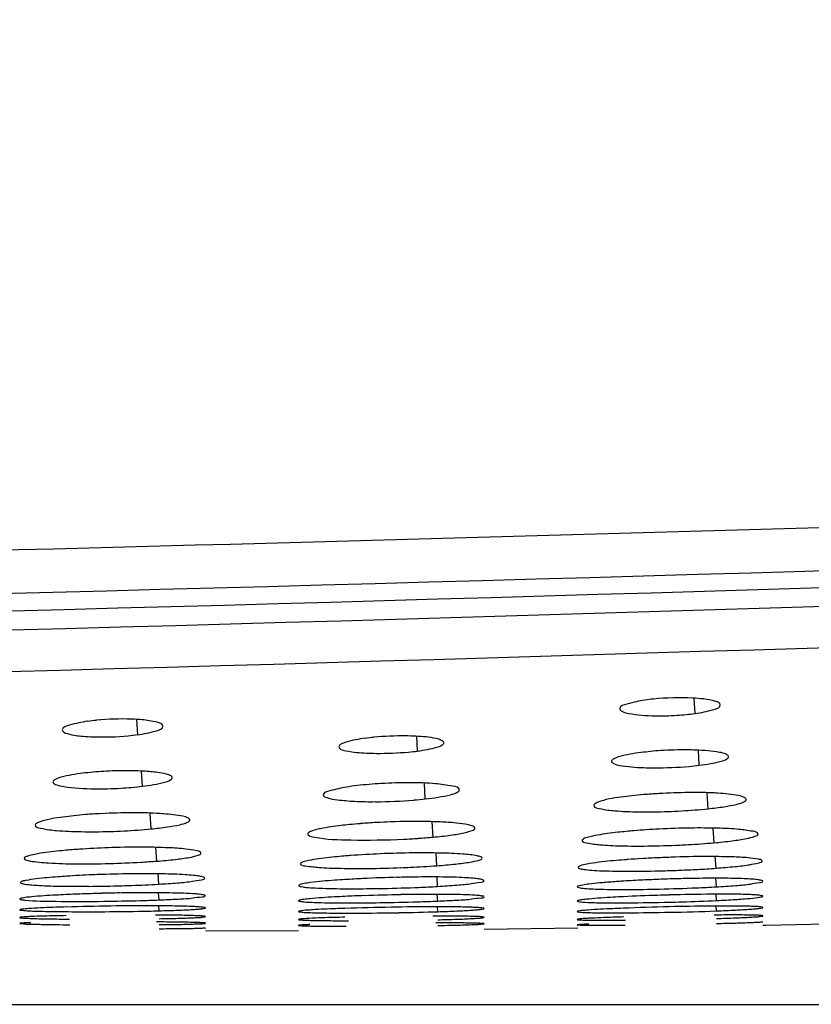
# Model space of a CAD drawing. Units: millimetres. Extents: x 32 to 1270, y -562 to 110.
# Drawn here: x 542 to 550, y -367 to -356 of the extents above; entities that cross this region are included whole.
import ezdxf

# ---------------------------------------------------------------- set-up
doc = ezdxf.new("R2010")
doc.units = ezdxf.units.MM
doc.header["$LTSCALE"] = 46.255
doc.header["$PDMODE"] = 3
doc.header["$PDSIZE"] = 8
doc.layers.get('0').update_dxf_attribs({"linetype": 'CONTINUOUS'})
doc.layers.get('Defpoints').update_dxf_attribs({"linetype": 'CONTINUOUS'})
doc.styles.get("Standard").update_dxf_attribs({"font": 'txt', "width": 0.8})
doc.dimstyles.get("Standard").update_dxf_attribs({"dimtxt": 3, "dimasz": 3, "dimexe": 2.5, "dimexo": 0, "dimtad": 1, "dimdsep": 46, "dimtxsty": 'STANDARD', "dimcen": 0.09, "dimadec": 0, "dimazin": 0, "dimtp": 0.01, "dimtm": 0.01, "dimtfac": 1, "dimtofl": 0, "dimtmove": 0, "dimatfit": 3, "dimfxl": 1, "dimtolj": 1, "dimarcsym": 0})

# ---------------------------------------------------------------- blocks, each defined once
blk = doc.blocks.new('*D22')
at = {"color": 0, "lineweight": -2}
for p, q in [((410.546, -94.397), (623.978, -94.397)), ((621.478, -97.397), (621.478, -224.999)), ((621.478, -363.852), (621.478, -236.249)), ((411.334, -366.852), (623.978, -366.852))]:
    blk.add_line(p, q, dxfattribs=at)
at = {"color": 0}
for points in [[(620.978, -97.397), (621.978, -97.397), (621.478, -94.397)], [(620.978, -363.852), (621.978, -363.852), (621.478, -366.852)]]:
    blk.add_solid(points, dxfattribs=at)
at = {"layer": 'Defpoints', "color": 0}
for p in [(410.546, -94.397), (411.334, -366.852), (621.478, -366.852)]:
    blk.add_point(p, dxfattribs=at)
at = {"color": 0, "insert": (621.478, -230.624), "char_height": 10, "attachment_point": 5}
blk.add_mtext('\\A1;272.5', dxfattribs=at)

msp = doc.modelspace()

# ---------------------------------------------------------------- linework, layer by layer
for p, q in [((548.817, -363.721), (548.807, -363.556)), ((542.816, -363.949), (542.807, -363.786)), ((545.829, -364.125), (545.819, -363.966)), ((548.861, -364.278), (548.851, -364.117)), ((542.868, -364.505), (542.858, -364.341)), ((545.912, -364.641), (545.902, -364.473)), ((548.956, -364.747), (548.946, -364.576)), ((542.962, -364.964), (542.952, -364.796)), ((545.996, -365.052), (545.986, -364.886)), ((549.02, -365.113), (549.01, -364.957)), ((543.022, -365.311), (543.013, -365.163)), ((546.035, -365.36), (546.027, -365.224)), ((549.041, -365.386), (549.033, -365.262)), ((543.042, -365.558), (543.035, -365.448)), ((546.044, -365.582), (546.038, -365.481)), ((549.046, -365.587), (549.04, -365.495)), ((543.046, -365.728), (543.041, -365.652)), ((546.046, -365.74), (546.041, -365.668)), ((549.046, -365.735), (549.042, -365.667)), ((543.046, -365.845), (543.043, -365.793)), ((546.046, -365.855), (546.043, -365.802)), ((549.046, -365.846), (549.043, -365.795)), ((547.558, -365.935), (547.55, -365.936)), ((543.545, -366.061), (544.548, -366.058)), ((544.555, -366), (544.55, -366.001)), ((546.545, -366.043), (547.555, -366.029))]:
    msp.add_line(p, q)
msp.add_lwpolyline([(549.545, -366), (549.578, -366), (550.553, -365.979)])
for centre, radius, start, end in [((467.487, 2285.565), 2649.867, 271.176606, 271.97104), ((548.593, -365.829), 2.274, 95.6886, 98.036), ((548.425, -360.69), 3.057, 269.1572, 273.6355), ((542.585, -366.041), 2.256, 95.3762, 97.8931), ((542.497, -361.582), 2.388, 275.2349, 277.6796), ((545.592, -366.47), 2.503, 95.3518, 97.5357), ((545.491, -361.488), 2.659, 275.1735, 277.2962), ((548.61, -367.147), 3.029, 95.18, 97.1907), ((548.693, -368.031), 3.918, 93.6143, 95.2177), ((548.467, -361.056), 3.247, 275.0057, 276.9666), ((542.612, -367.525), 3.184, 94.9918, 96.9899), ((542.685, -368.328), 3.991, 93.371, 95.0253), ((542.699, -368.489), 4.152, 89.9382, 93.4333), ((542.388, -360.148), 4.384, 269.5028, 273.2104), ((545.501, -367.26), 2.781, 96.6294, 99.0161), ((548.654, -369.258), 4.68, 94.7939, 96.3578), ((548.78, -370.737), 6.164, 93.2818, 94.8121), ((548.802, -370.982), 6.41, 90.5217, 93.3507), ((545.345, -359.174), 5.497, 270.3347, 274.6099), ((545.455, -360.508), 4.157, 274.5777, 276.3103), ((542.634, -369.639), 4.844, 94.5063, 95.9735), ((542.754, -371.135), 6.345, 92.988, 94.5193), ((542.776, -371.397), 6.607, 90.1309, 93.0616), ((548.28, -357.903), 6.877, 272.0219, 274.4424), ((548.412, -359.594), 5.181, 274.4371, 276.0307), ((545.674, -370.749), 5.86, 94.5007, 95.665), ((545.789, -372.205), 7.321, 93.1381, 94.5005), ((545.839, -373.057), 8.174, 92.1197, 93.1603), ((542.31, -357.764), 7.23, 271.6632, 274.0344), ((542.439, -359.587), 5.402, 274.0327, 275.5597), ((548.695, -371.515), 6.554, 94.7063, 95.4479), ((548.855, -373.517), 8.562, 92.8554, 94.6772), ((548.894, -374.082), 9.129, 90.7808, 92.9242), ((545.274, -356.751), 8.333, 272.7817, 273.8675), ((545.399, -358.563), 6.516, 273.843, 275.2572), ((542.667, -372.198), 7.032, 94.1731, 94.874), ((542.75, -373.321), 8.158, 93.6853, 94.1799), ((542.845, -374.843), 9.683, 91.8084, 93.6643), ((542.836, -374.196), 9.036, 89.593, 91.8847), ((545.856, -375.43), 10.207, 92.4079, 94.1841), ((545.907, -376.29), 11.069, 90.6391, 92.4824), ((548.172, -354.974), 10.174, 270.7337, 272.6812), ((542.232, -354.249), 11.09, 271.4473, 273.2029), ((542.394, -357.124), 8.21, 273.1954, 274.3901), ((545.681, -372.956), 7.727, 94.2293, 94.6318), ((548.732, -373.966), 8.696, 94.2244, 94.493), ((548.853, -375.631), 10.366, 93.3864, 94.2106), ((548.978, -377.722), 12.46, 92.5514, 93.3926), ((549.013, -378.464), 13.203, 91.7809, 92.5626), ((548.955, -376.126), 10.865, 89.8266, 91.8571), ((542.909, -379.344), 13.898, 90.502, 91.9854), ((545.163, -352.726), 12.664, 270.5946, 272.2012), ((548.051, -350.606), 14.814, 271.6241, 272.3352), ((548.095, -351.625), 13.794, 272.3243, 273.1124), ((548.268, -354.728), 10.687, 273.0896, 274.1474), ((545.827, -378.027), 12.542, 92.6783, 93.564), ((545.993, -381.501), 16.021, 91.3682, 92.6917), ((545.974, -380.447), 14.966, 90.6667, 91.389), ((548.923, -379.558), 14.06, 92.7334, 93.5737), ((549.098, -383.108), 17.614, 92.1115, 92.7524), ((549.124, -383.744), 18.251, 91.5257, 92.1198), ((549.078, -381.917), 16.423, 90.8765, 91.533), ((542.955, -386.818), 21.167, 91.4087, 91.9244), ((542.176, -349.17), 16.412, 270.3993, 271.654), ((542.975, -387.526), 21.876, 90.9286, 91.4153), ((542.941, -385.281), 19.63, 90.3819, 90.9349), ((545.099, -347.735), 17.873, 271.1654, 272.3856), ((545.293, -352.329), 13.275, 272.373, 273.2447), ((547.979, -346.224), 19.392, 271.3411, 272.5139), ((548.195, -351.045), 14.567, 272.4964, 273.3459), ((542.816, -382.789), 17.136, 91.9109, 92.5731), ((542.177, -342.056), 23.688, 270.6669, 271.6018), ((542.357, -348.364), 17.378, 271.5921, 272.2723), ((545.903, -384.216), 18.546, 91.9987, 92.6475), ((546.076, -388.992), 23.324, 91.0523, 92.0146), ((545.064, -341.168), 24.592, 270.8461, 271.7793), ((546.036, -386.602), 20.935, 90.5468, 91.0637), ((545.262, -347.406), 18.351, 271.7653, 272.4489), ((547.952, -342.552), 23.207, 270.327, 271.4507), ((549.157, -387.443), 21.777, 90.429, 91.6244), ((542.939, -397.318), 31.526, 90.7486, 91.6237), ((542.254, -333.212), 32.643, 270.278, 270.995), ((542.916, -393.904), 28.113, 89.857, 90.7915), ((542.405, -341.617), 24.237, 270.984, 271.5166), ((546.093, -397.57), 31.768, 90.9902, 91.888), ((545.077, -333.92), 31.95, 270.3003, 270.989), ((546.053, -393.994), 28.192, 90.0925, 91.0356), ((545.141, -337.084), 28.785, 270.9695, 271.8011), ((549.297, -398.245), 32.452, 91.3491, 92.2096), ((547.896, -335.864), 30.003, 270.3681, 271.2337), ((549.253, -395.554), 29.761, 90.5243, 91.3857), ((547.905, -335.456), 30.412, 271.1998, 272.1482)]:
    msp.add_arc(centre, radius, start, end)
for points, knots in [([(410.546, -363.352), (443.682, -363.352), (493.058, -363.065), (542.423, -361.993), (558.653, -361.451)], [0, 0, 0, 0, 0.671113, 1, 1, 1, 1]), ([(410.546, -363.829), (435.242, -363.829), (472.284, -363.659), (521.659, -362.935), (546.336, -362.331), (558.668, -361.914)], [0, 0, 0, 0, 0.500128, 0.750113, 1, 1, 1, 1]), ([(411.605, -364.079), (436.126, -364.076), (472.904, -363.892), (521.928, -363.138), (546.43, -362.513), (558.674, -362.087)], [0, 0, 0, 0, 0.500128, 0.750112, 1, 1, 1, 1]), ([(508.057, -363.563), (512.273, -363.489), (529.132, -363.162), (545.991, -362.732), (558.629, -362.286)], [0, 0, 0, 0, 0.250054, 1, 1, 1, 1]), ([(548.275, -363.577), (548.21, -363.587), (548.131, -363.606), (548.009, -363.639), (548.005, -363.669)], [0, 0, 0, 0, 0.687293, 1, 1, 1, 1]), ([(548.908, -363.565), (548.869, -363.56), (548.689, -363.546), (548.508, -363.552), (548.368, -363.566)], [0, 0, 0, 0, 0.220525, 1, 1, 1, 1]), ([(548.817, -363.721), (548.885, -363.711), (548.958, -363.697), (549.091, -363.656), (549.087, -363.627)], [0, 0, 0, 0, 0.703977, 1, 1, 1, 1]), ([(549.087, -363.627), (549.085, -363.607), (549.008, -363.578), (548.952, -363.57), (548.908, -363.565)], [0, 0, 0, 0, 0.310674, 1, 1, 1, 1]), ([(548.005, -363.669), (548.003, -363.681), (548.043, -363.711), (548.164, -363.733), (548.288, -363.744), (548.38, -363.746)], [0, 0, 0, 0, 0.094127, 0.295991, 1, 1, 1, 1]), ([(542.276, -363.805), (542.21, -363.815), (542.131, -363.834), (542.009, -363.866), (542.005, -363.896)], [0, 0, 0, 0, 0.686789, 1, 1, 1, 1]), ([(542.863, -363.789), (542.825, -363.786), (542.663, -363.776), (542.499, -363.782), (542.374, -363.794)], [0, 0, 0, 0, 0.229141, 1, 1, 1, 1]), ([(542.816, -363.949), (542.884, -363.94), (542.958, -363.926), (543.09, -363.885), (543.086, -363.856)], [0, 0, 0, 0, 0.704448, 1, 1, 1, 1]), ([(543.086, -363.856), (543.083, -363.832), (542.984, -363.803), (542.917, -363.794), (542.863, -363.789)], [0, 0, 0, 0, 0.305719, 1, 1, 1, 1]), ([(542.005, -363.896), (542.002, -363.919), (542.11, -363.956), (542.172, -363.961), (542.228, -363.966)], [0, 0, 0, 0, 0.290165, 1, 1, 1, 1]), ([(542.228, -363.966), (542.265, -363.969), (542.427, -363.978), (542.59, -363.972), (542.715, -363.961)], [0, 0, 0, 0, 0.228775, 1, 1, 1, 1]), ([(545.809, -363.966), (545.773, -363.964), (545.623, -363.96), (545.472, -363.966), (545.358, -363.977)], [0, 0, 0, 0, 0.238976, 1, 1, 1, 1]), ([(545.264, -363.988), (545.195, -363.997), (545.104, -364.013), (545.013, -364.045), (544.983, -364.066), (544.981, -364.077)], [0, 0, 0, 0, 0.686168, 0.892875, 1, 1, 1, 1]), ([(546.11, -364.035), (546.109, -364.024), (546.077, -364.003), (545.98, -363.978), (545.882, -363.969), (545.809, -363.966)], [0, 0, 0, 0, 0.102191, 0.303525, 1, 1, 1, 1]), ([(545.829, -364.125), (545.899, -364.116), (545.992, -364.098), (546.084, -364.07), (546.112, -364.045), (546.11, -364.035)], [0, 0, 0, 0, 0.700754, 0.901669, 1, 1, 1, 1]), ([(544.981, -364.077), (544.978, -364.106), (545.128, -364.137), (545.203, -364.143), (545.277, -364.147)], [0, 0, 0, 0, 0.283545, 1, 1, 1, 1]), ([(545.277, -364.147), (545.313, -364.149), (545.464, -364.153), (545.616, -364.146), (545.731, -364.136)], [0, 0, 0, 0, 0.238006, 1, 1, 1, 1]), ([(548.231, -364.141), (548.155, -364.151), (548.053, -364.168), (547.952, -364.2), (547.918, -364.222), (547.916, -364.234)], [0, 0, 0, 0, 0.690033, 0.896585, 1, 1, 1, 1]), ([(548.822, -364.115), (548.792, -364.114), (548.667, -364.111), (548.541, -364.115), (548.446, -364.121)], [0, 0, 0, 0, 0.23858, 1, 1, 1, 1]), ([(549.176, -364.185), (549.174, -364.173), (549.135, -364.151), (549.023, -364.126), (548.908, -364.118), (548.822, -364.115)], [0, 0, 0, 0, 0.097379, 0.299069, 1, 1, 1, 1]), ([(547.916, -364.234), (547.915, -364.244), (547.951, -364.27), (548.061, -364.291), (548.175, -364.301), (548.26, -364.304)], [0, 0, 0, 0, 0.09015, 0.287479, 1, 1, 1, 1]), ([(548.861, -364.278), (548.94, -364.269), (549.044, -364.25), (549.145, -364.221), (549.177, -364.195), (549.176, -364.185)], [0, 0, 0, 0, 0.70518, 0.905949, 1, 1, 1, 1]), ([(542.225, -364.364), (542.147, -364.374), (542.043, -364.391), (541.94, -364.423), (541.905, -364.445), (541.904, -364.457)], [0, 0, 0, 0, 0.692261, 0.897764, 1, 1, 1, 1]), ([(543.188, -364.411), (543.186, -364.396), (543.128, -364.371), (543.037, -364.355), (542.882, -364.34), (542.767, -364.337), (542.703, -364.337)], [0, 0, 0, 0, 0.093678, 0.301149, 0.614135, 1, 1, 1, 1]), ([(548.26, -364.304), (548.3, -364.306), (548.463, -364.308), (548.627, -364.301), (548.751, -364.29)], [0, 0, 0, 0, 0.239413, 1, 1, 1, 1]), ([(541.904, -364.457), (541.902, -364.47), (541.954, -364.498), (542.091, -364.519), (542.241, -364.53), (542.35, -364.531)], [0, 0, 0, 0, 0.087039, 0.289428, 1, 1, 1, 1]), ([(542.868, -364.505), (542.947, -364.495), (543.053, -364.477), (543.156, -364.448), (543.189, -364.422), (543.188, -364.411)], [0, 0, 0, 0, 0.704968, 0.90587, 1, 1, 1, 1]), ([(546.278, -364.542), (546.275, -364.516), (546.156, -364.494), (546.001, -364.471), (545.731, -364.464), (545.54, -364.47), (545.437, -364.476)], [0, 0, 0, 0, 0.093132, 0.315763, 0.637016, 1, 1, 1, 1]), ([(544.814, -364.595), (544.812, -364.611), (544.883, -364.641), (544.982, -364.653), (545.167, -364.67), (545.301, -364.671), (545.377, -364.67)], [0, 0, 0, 0, 0.083179, 0.288256, 0.605835, 1, 1, 1, 1]), ([(545.065, -364.513), (545.004, -364.523), (544.932, -364.542), (544.818, -364.569), (544.814, -364.595)], [0, 0, 0, 0, 0.696595, 1, 1, 1, 1]), ([(545.912, -364.641), (546.003, -364.631), (546.125, -364.611), (546.239, -364.581), (546.279, -364.554), (546.278, -364.542)], [0, 0, 0, 0, 0.708583, 0.909414, 1, 1, 1, 1]), ([(549.06, -364.579), (549.036, -364.577), (548.93, -364.572), (548.825, -364.571), (548.744, -364.571)], [0, 0, 0, 0, 0.228631, 1, 1, 1, 1]), ([(549.366, -364.645), (549.364, -364.635), (549.332, -364.616), (549.234, -364.593), (549.135, -364.584), (549.06, -364.579)], [0, 0, 0, 0, 0.095384, 0.29352, 1, 1, 1, 1]), ([(547.77, -364.676), (547.764, -364.679), (547.748, -364.686), (547.728, -364.697), (547.726, -364.708)], [0, 0, 0, 0, 0.364866, 1, 1, 1, 1]), ([(548.136, -364.606), (548.096, -364.611), (547.973, -364.627), (547.848, -364.645), (547.77, -364.676)], [0, 0, 0, 0, 0.324142, 1, 1, 1, 1]), ([(548.956, -364.747), (549.013, -364.74), (549.113, -364.729), (549.246, -364.703), (549.32, -364.684), (549.367, -364.657), (549.366, -364.645)], [0, 0, 0, 0, 0.401009, 0.711899, 0.912419, 1, 1, 1, 1]), ([(543.095, -364.801), (543.07, -364.799), (542.959, -364.792), (542.847, -364.79), (542.761, -364.79)], [0, 0, 0, 0, 0.225511, 1, 1, 1, 1]), ([(543.378, -364.865), (543.377, -364.856), (543.347, -364.838), (543.256, -364.816), (543.164, -364.806), (543.095, -364.801)], [0, 0, 0, 0, 0.096238, 0.294306, 1, 1, 1, 1]), ([(547.726, -364.708), (547.723, -364.73), (547.836, -364.757), (547.971, -364.772), (548.234, -364.783), (548.419, -364.78), (548.523, -364.776)], [0, 0, 0, 0, 0.081588, 0.295096, 0.616708, 1, 1, 1, 1]), ([(541.766, -364.887), (541.758, -364.889), (541.74, -364.897), (541.716, -364.908), (541.714, -364.921)], [0, 0, 0, 0, 0.372271, 1, 1, 1, 1]), ([(542.13, -364.822), (542.091, -364.826), (541.969, -364.841), (541.845, -364.859), (541.766, -364.887)], [0, 0, 0, 0, 0.320206, 1, 1, 1, 1]), ([(542.962, -364.964), (543.02, -364.958), (543.121, -364.947), (543.256, -364.922), (543.331, -364.904), (543.379, -364.878), (543.378, -364.865)], [0, 0, 0, 0, 0.401807, 0.713088, 0.913788, 1, 1, 1, 1]), ([(545.096, -364.917), (545.065, -364.92), (544.961, -364.932), (544.857, -364.946), (544.785, -364.961)], [0, 0, 0, 0, 0.290909, 1, 1, 1, 1]), ([(546.056, -364.888), (546.017, -364.886), (545.843, -364.881), (545.67, -364.883), (545.536, -364.888)], [0, 0, 0, 0, 0.229186, 1, 1, 1, 1]), ([(546.445, -364.954), (546.444, -364.942), (546.4, -364.924), (546.329, -364.909), (546.204, -364.895), (546.11, -364.89), (546.056, -364.888)], [0, 0, 0, 0, 0.088284, 0.28552, 0.595607, 1, 1, 1, 1]), ([(541.714, -364.921), (541.711, -364.943), (541.826, -364.968), (541.961, -364.985), (542.228, -364.996), (542.415, -364.994), (542.52, -364.991)], [0, 0, 0, 0, 0.081166, 0.2947, 0.616366, 1, 1, 1, 1]), ([(544.681, -364.99), (544.676, -364.992), (544.664, -364.997), (544.648, -365.007), (544.646, -365.016)], [0, 0, 0, 0, 0.364767, 1, 1, 1, 1]), ([(544.646, -365.016), (544.646, -365.019), (544.662, -365.047), (544.696, -365.047), (544.72, -365.052)], [0, 0, 0, 0, 0.123949, 1, 1, 1, 1]), ([(544.785, -364.961), (544.774, -364.963), (544.739, -364.971), (544.705, -364.98), (544.681, -364.99)], [0, 0, 0, 0, 0.30314, 1, 1, 1, 1]), ([(545.996, -365.052), (546.059, -365.046), (546.168, -365.035), (546.315, -365.01), (546.393, -364.992), (546.447, -364.967), (546.445, -364.954)], [0, 0, 0, 0, 0.404744, 0.71713, 0.917691, 1, 1, 1, 1]), ([(548.073, -364.991), (548.043, -364.994), (547.94, -365.004), (547.838, -365.018), (547.765, -365.031)], [0, 0, 0, 0, 0.285374, 1, 1, 1, 1]), ([(549.493, -365.017), (549.491, -364.997), (549.394, -364.983), (549.27, -364.963), (549.035, -364.954), (548.865, -364.953), (548.77, -364.954)], [0, 0, 0, 0, 0.082705, 0.291519, 0.608746, 1, 1, 1, 1]), ([(549.02, -365.113), (549.085, -365.107), (549.199, -365.095), (549.354, -365.072), (549.435, -365.052), (549.494, -365.031), (549.493, -365.017)], [0, 0, 0, 0, 0.404872, 0.718344, 0.918405, 1, 1, 1, 1]), ([(544.72, -365.052), (544.848, -365.078), (545.17, -365.086), (545.489, -365.083), (545.678, -365.074)], [0, 0, 0, 0, 0.406557, 1, 1, 1, 1]), ([(547.6, -365.087), (547.597, -365.105), (547.695, -365.124), (547.807, -365.138), (548.042, -365.148), (548.208, -365.149), (548.302, -365.147)], [0, 0, 0, 0, 0.07589, 0.281761, 0.601371, 1, 1, 1, 1]), ([(547.603, -365.081), (547.602, -365.082), (547.601, -365.084), (547.6, -365.086), (547.6, -365.087)], [0, 0, 0, 0, 0.539025, 1, 1, 1, 1]), ([(547.765, -365.031), (547.728, -365.037), (547.675, -365.051), (547.616, -365.066), (547.603, -365.081)], [0, 0, 0, 0, 0.662526, 1, 1, 1, 1]), ([(548.648, -365.137), (548.68, -365.136), (548.804, -365.129), (548.928, -365.121), (549.02, -365.113)], [0, 0, 0, 0, 0.261778, 1, 1, 1, 1]), ([(541.741, -365.231), (541.73, -365.233), (541.694, -365.24), (541.657, -365.248), (541.632, -365.256)], [0, 0, 0, 0, 0.303772, 1, 1, 1, 1]), ([(542.07, -365.192), (542.038, -365.194), (541.928, -365.205), (541.818, -365.218), (541.741, -365.231)], [0, 0, 0, 0, 0.291089, 1, 1, 1, 1]), ([(543.497, -365.224), (543.495, -365.208), (543.42, -365.193), (543.317, -365.175), (543.123, -365.165), (542.981, -365.161), (542.901, -365.16)], [0, 0, 0, 0, 0.081423, 0.284719, 0.600689, 1, 1, 1, 1]), ([(543.022, -365.311), (543.088, -365.306), (543.203, -365.295), (543.36, -365.274), (543.439, -365.257), (543.499, -365.236), (543.497, -365.224)], [0, 0, 0, 0, 0.407326, 0.721313, 0.921889, 1, 1, 1, 1]), ([(546.523, -365.278), (546.523, -365.271), (546.5, -365.26), (546.435, -365.245), (546.285, -365.23), (546.059, -365.222), (545.881, -365.221), (545.783, -365.222)], [0, 0, 0, 0, 0.025539, 0.081578, 0.289908, 0.607611, 1, 1, 1, 1]), ([(541.595, -365.28), (541.594, -365.287), (541.622, -365.303), (541.702, -365.317), (541.893, -365.335), (542.173, -365.341), (542.393, -365.339), (542.512, -365.336)], [0, 0, 0, 0, 0.023496, 0.07896, 0.292292, 0.615064, 1, 1, 1, 1]), ([(541.632, -365.256), (541.627, -365.258), (541.614, -365.263), (541.596, -365.271), (541.595, -365.28)], [0, 0, 0, 0, 0.379116, 1, 1, 1, 1]), ([(544.569, -365.338), (544.566, -365.356), (544.671, -365.367), (544.783, -365.383), (545.027, -365.389), (545.197, -365.39), (545.295, -365.389)], [0, 0, 0, 0, 0.073705, 0.280077, 0.600635, 1, 1, 1, 1]), ([(544.572, -365.333), (544.571, -365.334), (544.57, -365.335), (544.569, -365.337), (544.569, -365.338)], [0, 0, 0, 0, 0.545771, 1, 1, 1, 1]), ([(544.738, -365.289), (544.7, -365.295), (544.646, -365.307), (544.585, -365.319), (544.572, -365.333)], [0, 0, 0, 0, 0.670476, 1, 1, 1, 1]), ([(545.057, -365.254), (545.027, -365.257), (544.92, -365.266), (544.814, -365.278), (544.738, -365.289)], [0, 0, 0, 0, 0.285936, 1, 1, 1, 1]), ([(546.035, -365.36), (546.102, -365.355), (546.219, -365.344), (546.381, -365.325), (546.461, -365.307), (546.524, -365.291), (546.523, -365.278)], [0, 0, 0, 0, 0.406984, 0.721905, 0.921866, 1, 1, 1, 1]), ([(547.683, -365.337), (547.672, -365.339), (547.637, -365.345), (547.603, -365.352), (547.58, -365.36)], [0, 0, 0, 0, 0.316486, 1, 1, 1, 1]), ([(548.051, -365.296), (548.014, -365.299), (547.891, -365.31), (547.768, -365.323), (547.683, -365.337)], [0, 0, 0, 0, 0.297802, 1, 1, 1, 1]), ([(549.536, -365.308), (549.534, -365.294), (549.464, -365.286), (549.372, -365.27), (549.193, -365.264), (549.063, -365.262), (548.988, -365.261)], [0, 0, 0, 0, 0.07768, 0.278168, 0.594547, 1, 1, 1, 1]), ([(549.041, -365.386), (549.11, -365.381), (549.228, -365.371), (549.393, -365.353), (549.471, -365.335), (549.537, -365.321), (549.536, -365.308)], [0, 0, 0, 0, 0.40909, 0.724352, 0.925663, 1, 1, 1, 1]), ([(543.537, -365.492), (543.537, -365.487), (543.513, -365.478), (543.476, -365.471), (543.408, -365.463), (543.277, -365.453), (543.066, -365.446), (542.887, -365.446), (542.788, -365.447)], [0, 0, 0, 0, 0.023287, 0.078542, 0.166984, 0.286969, 0.605837, 1, 1, 1, 1]), ([(545.65, -365.381), (545.683, -365.379), (545.812, -365.374), (545.94, -365.367), (546.035, -365.36)], [0, 0, 0, 0, 0.261793, 1, 1, 1, 1]), ([(547.58, -365.36), (547.574, -365.362), (547.565, -365.365), (547.557, -365.372), (547.556, -365.375)], [0, 0, 0, 0, 0.658465, 1, 1, 1, 1]), ([(547.556, -365.375), (547.556, -365.382), (547.586, -365.394), (547.629, -365.4), (547.714, -365.41), (547.876, -365.417), (548.134, -365.421), (548.352, -365.417), (548.471, -365.414)], [0, 0, 0, 0, 0.021593, 0.076212, 0.165878, 0.288451, 0.611409, 1, 1, 1, 1]), ([(541.555, -365.54), (541.554, -365.545), (541.578, -365.554), (541.636, -365.563), (541.789, -365.576), (542.012, -365.581), (542.192, -365.582), (542.29, -365.581)], [0, 0, 0, 0, 0.020515, 0.073455, 0.279922, 0.600598, 1, 1, 1, 1]), ([(541.558, -365.536), (541.557, -365.536), (541.556, -365.538), (541.555, -365.539), (541.555, -365.54)], [0, 0, 0, 0, 0.5607, 1, 1, 1, 1]), ([(541.725, -365.501), (541.686, -365.506), (541.632, -365.516), (541.572, -365.524), (541.558, -365.536)], [0, 0, 0, 0, 0.676912, 1, 1, 1, 1]), ([(542.05, -365.473), (542.019, -365.475), (541.91, -365.482), (541.802, -365.492), (541.725, -365.501)], [0, 0, 0, 0, 0.286497, 1, 1, 1, 1]), ([(542.428, -365.454), (542.395, -365.455), (542.269, -365.46), (542.143, -365.467), (542.05, -365.473)], [0, 0, 0, 0, 0.261756, 1, 1, 1, 1]), ([(543.042, -365.558), (543.11, -365.554), (543.228, -365.546), (543.393, -365.532), (543.471, -365.514), (543.538, -365.505), (543.537, -365.492)], [0, 0, 0, 0, 0.408945, 0.725151, 0.925066, 1, 1, 1, 1]), ([(544.676, -365.541), (544.665, -365.543), (544.631, -365.548), (544.597, -365.553), (544.574, -365.559)], [0, 0, 0, 0, 0.31736, 1, 1, 1, 1]), ([(545.047, -365.509), (545.01, -365.511), (544.887, -365.519), (544.763, -365.53), (544.676, -365.541)], [0, 0, 0, 0, 0.298354, 1, 1, 1, 1]), ([(546.542, -365.52), (546.541, -365.514), (546.517, -365.507), (546.482, -365.5), (546.415, -365.493), (546.285, -365.485), (546.076, -365.48), (545.898, -365.48), (545.8, -365.482)], [0, 0, 0, 0, 0.022606, 0.077015, 0.164616, 0.284019, 0.603713, 1, 1, 1, 1]), ([(546.044, -365.582), (546.113, -365.578), (546.231, -365.569), (546.399, -365.557), (546.475, -365.539), (546.544, -365.532), (546.542, -365.52)], [0, 0, 0, 0, 0.410506, 0.726854, 0.928295, 1, 1, 1, 1]), ([(547.836, -365.541), (547.82, -365.543), (547.765, -365.547), (547.711, -365.553), (547.672, -365.558)], [0, 0, 0, 0, 0.28315, 1, 1, 1, 1]), ([(548.046, -365.526), (548.028, -365.527), (547.957, -365.532), (547.887, -365.537), (547.836, -365.541)], [0, 0, 0, 0, 0.268709, 1, 1, 1, 1]), ([(549.544, -365.526), (549.543, -365.521), (549.52, -365.515), (549.487, -365.509), (549.422, -365.504), (549.297, -365.497), (549.094, -365.494), (548.922, -365.495), (548.826, -365.496)], [0, 0, 0, 0, 0.021883, 0.075726, 0.16277, 0.281738, 0.601593, 1, 1, 1, 1]), ([(549.046, -365.587), (549.114, -365.583), (549.233, -365.574), (549.401, -365.562), (549.476, -365.543), (549.546, -365.538), (549.544, -365.526)], [0, 0, 0, 0, 0.410976, 0.727556, 0.928947, 1, 1, 1, 1]), ([(542.65, -365.575), (542.684, -365.574), (542.815, -365.57), (542.945, -365.564), (543.042, -365.558)], [0, 0, 0, 0, 0.261807, 1, 1, 1, 1]), ([(543.544, -365.682), (543.544, -365.677), (543.519, -365.674), (543.486, -365.667), (543.419, -365.662), (543.291, -365.655), (543.084, -365.651), (542.908, -365.651), (542.81, -365.652)], [0, 0, 0, 0, 0.020919, 0.074674, 0.161974, 0.281359, 0.601845, 1, 1, 1, 1]), ([(544.55, -365.572), (544.549, -365.578), (544.581, -365.586), (544.622, -365.592), (544.708, -365.599), (544.869, -365.606), (545.126, -365.609), (545.343, -365.606), (545.462, -365.604)], [0, 0, 0, 0, 0.020235, 0.074665, 0.164355, 0.287041, 0.610408, 1, 1, 1, 1]), ([(544.574, -365.559), (544.568, -365.561), (544.56, -365.563), (544.55, -365.569), (544.55, -365.572)], [0, 0, 0, 0, 0.680646, 1, 1, 1, 1]), ([(547.548, -365.586), (547.547, -365.592), (547.579, -365.598), (547.617, -365.605), (547.701, -365.61), (547.856, -365.615), (548.106, -365.617), (548.317, -365.614), (548.433, -365.611)], [0, 0, 0, 0, 0.019746, 0.073741, 0.162848, 0.285066, 0.608307, 1, 1, 1, 1]), ([(547.572, -365.575), (547.566, -365.576), (547.558, -365.579), (547.548, -365.584), (547.548, -365.586)], [0, 0, 0, 0, 0.688078, 1, 1, 1, 1]), ([(547.672, -365.558), (547.661, -365.559), (547.628, -365.564), (547.594, -365.569), (547.572, -365.575)], [0, 0, 0, 0, 0.316748, 1, 1, 1, 1]), ([(541.548, -365.717), (541.547, -365.722), (541.576, -365.725), (541.589, -365.728), (541.603, -365.73)], [0, 0, 0, 0, 0.263018, 1, 1, 1, 1]), ([(541.572, -365.708), (541.566, -365.709), (541.559, -365.711), (541.548, -365.714), (541.548, -365.717)], [0, 0, 0, 0, 0.70522, 1, 1, 1, 1]), ([(541.674, -365.695), (541.663, -365.696), (541.629, -365.699), (541.595, -365.703), (541.572, -365.708)], [0, 0, 0, 0, 0.31778, 1, 1, 1, 1]), ([(541.603, -365.73), (541.711, -365.741), (541.995, -365.744), (542.279, -365.745), (542.453, -365.743)], [0, 0, 0, 0, 0.385434, 1, 1, 1, 1]), ([(542.046, -365.671), (542.009, -365.673), (541.885, -365.679), (541.761, -365.686), (541.674, -365.695)], [0, 0, 0, 0, 0.298787, 1, 1, 1, 1]), ([(543.046, -365.728), (543.114, -365.726), (543.232, -365.719), (543.401, -365.712), (543.474, -365.694), (543.546, -365.694), (543.544, -365.682)], [0, 0, 0, 0, 0.411741, 0.728842, 0.930348, 1, 1, 1, 1]), ([(544.571, -365.727), (544.565, -365.728), (544.558, -365.73), (544.548, -365.733), (544.547, -365.736)], [0, 0, 0, 0, 0.707407, 1, 1, 1, 1]), ([(544.547, -365.736), (544.547, -365.741), (544.579, -365.744), (544.616, -365.751), (544.7, -365.754), (544.853, -365.759), (545.102, -365.761), (545.311, -365.759), (545.427, -365.757)], [0, 0, 0, 0, 0.018945, 0.072885, 0.162012, 0.284295, 0.607717, 1, 1, 1, 1]), ([(544.669, -365.715), (544.658, -365.716), (544.626, -365.719), (544.593, -365.723), (544.571, -365.727)], [0, 0, 0, 0, 0.317437, 1, 1, 1, 1]), ([(545.046, -365.69), (545.008, -365.692), (544.882, -365.698), (544.757, -365.706), (544.669, -365.715)], [0, 0, 0, 0, 0.300025, 1, 1, 1, 1]), ([(546.545, -365.694), (546.544, -365.689), (546.52, -365.686), (546.489, -365.68), (546.424, -365.676), (546.302, -365.67), (546.101, -365.667), (545.931, -365.668), (545.836, -365.669)], [0, 0, 0, 0, 0.020562, 0.073952, 0.160735, 0.279649, 0.600075, 1, 1, 1, 1]), ([(546.046, -365.74), (546.115, -365.737), (546.233, -365.73), (546.402, -365.724), (546.475, -365.704), (546.546, -365.706), (546.545, -365.694)], [0, 0, 0, 0, 0.411897, 0.729139, 0.930466, 1, 1, 1, 1]), ([(547.554, -365.735), (547.552, -365.736), (547.55, -365.737), (547.548, -365.739), (547.547, -365.739)], [0, 0, 0, 0, 0.647104, 1, 1, 1, 1]), ([(547.547, -365.739), (547.547, -365.743), (547.565, -365.746), (547.603, -365.752), (547.715, -365.757), (547.877, -365.76), (548.01, -365.76), (548.085, -365.759)], [0, 0, 0, 0, 0.018025, 0.068867, 0.267976, 0.586716, 1, 1, 1, 1]), ([(547.588, -365.728), (547.581, -365.729), (547.57, -365.731), (547.558, -365.734), (547.554, -365.735)], [0, 0, 0, 0, 0.603713, 1, 1, 1, 1]), ([(547.671, -365.718), (547.663, -365.719), (547.635, -365.722), (547.608, -365.725), (547.588, -365.728)], [0, 0, 0, 0, 0.298395, 1, 1, 1, 1]), ([(548.046, -365.693), (548.009, -365.695), (547.884, -365.702), (547.759, -365.71), (547.671, -365.718)], [0, 0, 0, 0, 0.297456, 1, 1, 1, 1]), ([(548.54, -365.675), (548.497, -365.676), (548.332, -365.681), (548.168, -365.687), (548.046, -365.693)], [0, 0, 0, 0, 0.261645, 1, 1, 1, 1]), ([(548.54, -365.752), (548.584, -365.751), (548.753, -365.747), (548.921, -365.74), (549.046, -365.735)], [0, 0, 0, 0, 0.261537, 1, 1, 1, 1]), ([(549.545, -365.687), (549.545, -365.684), (549.526, -365.681), (549.502, -365.676), (549.453, -365.673), (549.36, -365.668), (549.203, -365.666), (549.07, -365.666), (548.994, -365.666)], [0, 0, 0, 0, 0.02019, 0.072689, 0.157425, 0.273212, 0.590787, 1, 1, 1, 1]), ([(549.046, -365.735), (549.115, -365.731), (549.238, -365.725), (549.389, -365.713), (549.491, -365.704), (549.529, -365.695), (549.545, -365.691), (549.545, -365.687)], [0, 0, 0, 0, 0.410389, 0.728921, 0.928591, 0.980161, 1, 1, 1, 1]), ([(541.573, -365.828), (541.567, -365.829), (541.56, -365.831), (541.548, -365.832), (541.547, -365.834)], [0, 0, 0, 0, 0.72748, 1, 1, 1, 1]), ([(541.547, -365.834), (541.547, -365.84), (541.58, -365.838), (541.615, -365.846), (541.698, -365.847), (541.799, -365.851), (541.929, -365.853), (542.135, -365.855), (542.299, -365.855), (542.412, -365.855)], [0, 0, 0, 0, 0.018565, 0.072533, 0.161379, 0.283517, 0.433878, 0.606836, 1, 1, 1, 1]), ([(541.672, -365.82), (541.662, -365.82), (541.629, -365.823), (541.596, -365.825), (541.573, -365.828)], [0, 0, 0, 0, 0.315086, 1, 1, 1, 1]), ([(542.046, -365.804), (542.009, -365.805), (541.884, -365.809), (541.759, -365.814), (541.672, -365.82)], [0, 0, 0, 0, 0.299146, 1, 1, 1, 1]), ([(543.545, -365.813), (543.545, -365.81), (543.525, -365.809), (543.502, -365.804), (543.452, -365.801), (543.357, -365.796), (543.198, -365.793), (543.063, -365.792), (542.986, -365.792)], [0, 0, 0, 0, 0.019121, 0.071299, 0.156006, 0.271975, 0.590267, 1, 1, 1, 1]), ([(543.046, -365.845), (543.115, -365.843), (543.236, -365.839), (543.378, -365.833), (543.463, -365.827), (543.508, -365.823), (543.528, -365.818), (543.545, -365.816), (543.545, -365.813)], [0, 0, 0, 0, 0.411024, 0.72991, 0.845708, 0.929642, 0.981029, 1, 1, 1, 1]), ([(544.547, -365.852), (544.546, -365.856), (544.572, -365.856), (544.599, -365.862), (544.664, -365.864), (544.784, -365.868), (544.983, -365.87), (545.151, -365.87), (545.244, -365.869)], [0, 0, 0, 0, 0.017607, 0.069867, 0.15663, 0.275899, 0.596965, 1, 1, 1, 1]), ([(544.55, -365.85), (544.549, -365.85), (544.548, -365.851), (544.547, -365.852), (544.547, -365.852)], [0, 0, 0, 0, 0.641802, 1, 1, 1, 1]), ([(544.701, -365.834), (544.682, -365.836), (544.631, -365.84), (544.579, -365.839), (544.55, -365.85)], [0, 0, 0, 0, 0.382719, 1, 1, 1, 1]), ([(545.046, -365.819), (545.013, -365.82), (544.898, -365.824), (544.782, -365.829), (544.701, -365.834)], [0, 0, 0, 0, 0.29038, 1, 1, 1, 1]), ([(546.545, -365.82), (546.545, -365.817), (546.527, -365.816), (546.504, -365.811), (546.456, -365.809), (546.365, -365.805), (546.212, -365.802), (546.082, -365.802), (546.008, -365.802)], [0, 0, 0, 0, 0.019074, 0.070984, 0.155339, 0.271003, 0.589105, 1, 1, 1, 1]), ([(546.046, -365.855), (546.115, -365.853), (546.236, -365.848), (546.378, -365.841), (546.463, -365.834), (546.508, -365.83), (546.528, -365.825), (546.545, -365.824), (546.545, -365.82)], [0, 0, 0, 0, 0.411027, 0.72981, 0.845572, 0.92956, 0.981021, 1, 1, 1, 1]), ([(547.549, -365.851), (547.549, -365.851), (547.548, -365.852), (547.547, -365.853), (547.547, -365.853)], [0, 0, 0, 0, 0.622745, 1, 1, 1, 1]), ([(547.547, -365.853), (547.547, -365.856), (547.566, -365.857), (547.587, -365.861), (547.636, -365.863), (547.727, -365.866), (547.882, -365.868), (548.014, -365.867), (548.088, -365.867)], [0, 0, 0, 0, 0.017422, 0.068408, 0.152378, 0.267985, 0.586913, 1, 1, 1, 1]), ([(547.559, -365.849), (547.557, -365.849), (547.554, -365.85), (547.551, -365.851), (547.549, -365.851)], [0, 0, 0, 0, 0.591694, 1, 1, 1, 1]), ([(547.664, -365.837), (547.652, -365.838), (547.617, -365.841), (547.582, -365.844), (547.559, -365.849)], [0, 0, 0, 0, 0.344026, 1, 1, 1, 1]), ([(548.046, -365.817), (548.008, -365.819), (547.88, -365.824), (547.753, -365.83), (547.664, -365.837)], [0, 0, 0, 0, 0.2995, 1, 1, 1, 1]), ([(549.545, -365.809), (549.545, -365.805), (549.525, -365.805), (549.502, -365.8), (549.451, -365.798), (549.354, -365.795), (549.194, -365.794), (549.057, -365.794), (548.98, -365.795)], [0, 0, 0, 0, 0.019278, 0.071997, 0.157317, 0.273674, 0.591549, 1, 1, 1, 1]), ([(549.045, -365.846), (549.114, -365.843), (549.236, -365.838), (549.378, -365.83), (549.463, -365.823), (549.508, -365.819), (549.528, -365.814), (549.546, -365.812), (549.545, -365.809)], [0, 0, 0, 0, 0.410785, 0.730231, 0.846321, 0.930241, 0.9814, 1, 1, 1, 1]), ([(541.547, -365.917), (541.546, -365.92), (541.567, -365.92), (541.586, -365.924), (541.635, -365.925), (541.725, -365.93), (541.878, -365.932), (542.008, -365.934), (542.082, -365.934)], [0, 0, 0, 0, 0.016861, 0.067681, 0.151553, 0.267145, 0.586285, 1, 1, 1, 1]), ([(541.55, -365.916), (541.55, -365.916), (541.549, -365.916), (541.547, -365.917), (541.547, -365.917)], [0, 0, 0, 0, 0.663856, 1, 1, 1, 1]), ([(541.561, -365.914), (541.559, -365.914), (541.555, -365.915), (541.552, -365.916), (541.55, -365.916)], [0, 0, 0, 0, 0.59082, 1, 1, 1, 1]), ([(541.666, -365.973), (541.654, -365.974), (541.618, -365.975), (541.582, -365.976), (541.559, -365.978)], [0, 0, 0, 0, 0.346555, 1, 1, 1, 1]), ([(541.668, -365.907), (541.656, -365.908), (541.62, -365.909), (541.585, -365.911), (541.561, -365.914)], [0, 0, 0, 0, 0.339113, 1, 1, 1, 1]), ([(542.046, -365.897), (542.009, -365.898), (541.882, -365.9), (541.756, -365.903), (541.668, -365.907)], [0, 0, 0, 0, 0.298521, 1, 1, 1, 1]), ([(543.545, -365.908), (543.545, -365.904), (543.526, -365.905), (543.505, -365.9), (543.456, -365.899), (543.365, -365.895), (543.211, -365.892), (543.08, -365.891), (543.006, -365.891)], [0, 0, 0, 0, 0.018161, 0.069805, 0.154118, 0.269828, 0.588292, 1, 1, 1, 1]), ([(543.545, -365.979), (543.545, -365.975), (543.526, -365.978), (543.506, -365.972), (543.458, -365.972), (543.37, -365.968), (543.22, -365.967), (543.092, -365.965), (543.02, -365.965)], [0, 0, 0, 0, 0.017847, 0.069241, 0.153278, 0.268795, 0.587307, 1, 1, 1, 1]), ([(543.046, -365.93), (543.114, -365.929), (543.236, -365.926), (543.378, -365.922), (543.463, -365.917), (543.507, -365.915), (543.528, -365.91), (543.545, -365.911), (543.545, -365.908)], [0, 0, 0, 0, 0.411298, 0.730479, 0.846376, 0.930327, 0.981618, 1, 1, 1, 1]), ([(544.547, -365.938), (544.546, -365.941), (544.566, -365.941), (544.587, -365.945), (544.636, -365.946), (544.727, -365.95), (544.881, -365.951), (545.012, -365.952), (545.086, -365.952)], [0, 0, 0, 0, 0.01758, 0.0692, 0.153768, 0.269729, 0.588159, 1, 1, 1, 1]), ([(544.55, -365.937), (544.549, -365.937), (544.548, -365.937), (544.547, -365.938), (544.547, -365.938)], [0, 0, 0, 0, 0.677435, 1, 1, 1, 1]), ([(544.56, -365.935), (544.558, -365.935), (544.555, -365.936), (544.552, -365.936), (544.55, -365.937)], [0, 0, 0, 0, 0.577379, 1, 1, 1, 1]), ([(544.662, -365.927), (544.651, -365.928), (544.617, -365.93), (544.582, -365.932), (544.56, -365.935)], [0, 0, 0, 0, 0.340235, 1, 1, 1, 1]), ([(545.047, -365.914), (545.009, -365.915), (544.88, -365.918), (544.752, -365.922), (544.662, -365.927)], [0, 0, 0, 0, 0.299648, 1, 1, 1, 1]), ([(546.546, -365.915), (546.545, -365.912), (546.526, -365.913), (546.503, -365.907), (546.453, -365.907), (546.358, -365.903), (546.201, -365.902), (546.066, -365.901), (545.991, -365.901)], [0, 0, 0, 0, 0.018672, 0.071092, 0.156186, 0.272419, 0.590489, 1, 1, 1, 1]), ([(546.545, -365.984), (546.545, -365.981), (546.527, -365.984), (546.506, -365.978), (546.459, -365.979), (546.37, -365.976), (546.222, -365.976), (546.096, -365.975), (546.025, -365.975)], [0, 0, 0, 0, 0.018365, 0.070358, 0.154882, 0.270624, 0.58847, 1, 1, 1, 1]), ([(546.045, -365.941), (546.114, -365.94), (546.236, -365.936), (546.379, -365.931), (546.463, -365.925), (546.509, -365.923), (546.528, -365.918), (546.546, -365.918), (546.546, -365.915)], [0, 0, 0, 0, 0.411331, 0.731019, 0.847113, 0.931001, 0.98202, 1, 1, 1, 1]), ([(547.55, -365.936), (547.549, -365.937), (547.548, -365.937), (547.547, -365.938), (547.547, -365.938)], [0, 0, 0, 0, 0.680814, 1, 1, 1, 1]), ([(547.547, -365.938), (547.547, -365.941), (547.566, -365.94), (547.585, -365.944), (547.633, -365.945), (547.72, -365.947), (547.869, -365.948), (547.995, -365.947), (548.067, -365.947)], [0, 0, 0, 0, 0.017551, 0.068928, 0.153135, 0.268772, 0.587019, 1, 1, 1, 1]), ([(547.667, -365.926), (547.654, -365.927), (547.618, -365.929), (547.581, -365.931), (547.558, -365.935)], [0, 0, 0, 0, 0.347135, 1, 1, 1, 1]), ([(548.047, -365.911), (548.009, -365.912), (547.882, -365.916), (547.756, -365.921), (547.667, -365.926)], [0, 0, 0, 0, 0.298404, 1, 1, 1, 1]), ([(549.545, -365.9), (549.545, -365.896), (549.527, -365.898), (549.505, -365.893), (549.458, -365.893), (549.368, -365.89), (549.219, -365.89), (549.091, -365.89), (549.019, -365.891)], [0, 0, 0, 0, 0.018828, 0.071043, 0.155711, 0.271516, 0.589201, 1, 1, 1, 1]), ([(549.046, -365.929), (549.114, -365.926), (549.236, -365.922), (549.379, -365.916), (549.464, -365.91), (549.509, -365.908), (549.528, -365.903), (549.546, -365.903), (549.545, -365.9)], [0, 0, 0, 0, 0.412081, 0.731912, 0.847846, 0.9316, 0.982421, 1, 1, 1, 1]), ([(549.046, -365.982), (549.114, -365.98), (549.236, -365.977), (549.379, -365.973), (549.463, -365.968), (549.508, -365.968), (549.527, -365.962), (549.545, -365.965), (549.545, -365.962)], [0, 0, 0, 0, 0.412397, 0.731907, 0.847692, 0.931536, 0.982548, 1, 1, 1, 1]), ([(541.547, -365.981), (541.546, -365.984), (541.572, -365.981), (541.594, -365.988), (541.655, -365.987), (541.696, -365.989), (541.721, -365.99)], [0, 0, 0, 0, 0.062737, 0.253813, 0.568184, 1, 1, 1, 1]), ([(541.55, -365.98), (541.549, -365.98), (541.549, -365.98), (541.548, -365.98), (541.547, -365.981)], [0, 0, 0, 0, 0.679707, 1, 1, 1, 1]), ([(541.559, -365.978), (541.557, -365.978), (541.554, -365.979), (541.551, -365.979), (541.55, -365.98)], [0, 0, 0, 0, 0.583861, 1, 1, 1, 1]), ([(541.721, -365.99), (541.746, -365.99), (541.867, -365.993), (541.988, -365.994), (542.084, -365.995)], [0, 0, 0, 0, 0.207348, 1, 1, 1, 1]), ([(543.046, -365.994), (543.115, -365.994), (543.236, -365.992), (543.378, -365.989), (543.463, -365.985), (543.508, -365.985), (543.527, -365.98), (543.545, -365.982), (543.545, -365.979)], [0, 0, 0, 0, 0.412116, 0.731453, 0.847261, 0.931119, 0.982212, 1, 1, 1, 1]), ([(543.046, -366.038), (543.115, -366.037), (543.236, -366.036), (543.379, -366.036), (543.463, -366.032), (543.508, -366.033), (543.527, -366.028), (543.545, -366.031), (543.545, -366.029)], [0, 0, 0, 0, 0.412624, 0.732097, 0.847836, 0.931646, 0.982629, 1, 1, 1, 1]), ([(544.547, -366.002), (544.546, -366.005), (544.566, -366.002), (544.585, -366.007), (544.632, -366.007), (544.718, -366.01), (544.865, -366.01), (544.99, -366.011), (545.061, -366.011)], [0, 0, 0, 0, 0.017374, 0.068731, 0.152905, 0.268507, 0.586737, 1, 1, 1, 1]), ([(544.55, -366.001), (544.549, -366.001), (544.548, -366.001), (544.547, -366.002), (544.547, -366.002)], [0, 0, 0, 0, 0.697793, 1, 1, 1, 1]), ([(544.668, -365.994), (544.654, -365.994), (544.617, -365.996), (544.579, -365.997), (544.555, -366)], [0, 0, 0, 0, 0.355733, 1, 1, 1, 1]), ([(546.046, -366.003), (546.115, -366.002), (546.236, -365.999), (546.379, -365.996), (546.463, -365.991), (546.509, -365.99), (546.527, -365.985), (546.546, -365.987), (546.545, -365.984)], [0, 0, 0, 0, 0.412367, 0.732327, 0.848273, 0.932023, 0.982782, 1, 1, 1, 1]), ([(547.547, -365.996), (547.546, -365.999), (547.567, -365.996), (547.584, -366.001), (547.632, -365.999), (547.718, -366.002), (547.865, -366), (547.991, -366), (548.062, -365.999)], [0, 0, 0, 0, 0.016774, 0.067407, 0.150942, 0.266264, 0.585339, 1, 1, 1, 1]), ([(547.553, -365.995), (547.552, -365.995), (547.55, -365.996), (547.547, -365.996), (547.547, -365.996)], [0, 0, 0, 0, 0.720514, 1, 1, 1, 1]), ([(547.673, -365.988), (547.659, -365.989), (547.619, -365.991), (547.579, -365.992), (547.553, -365.995)], [0, 0, 0, 0, 0.365678, 1, 1, 1, 1])]:
    msp.add_open_spline(points, degree=3, knots=knots)
for points in [[(548.619, -363.74), (548.685, -363.736), (548.751, -363.73), (548.817, -363.721)], [(545.437, -364.476), (545.351, -364.481), (545.265, -364.487), (545.18, -364.497)], [(542.634, -364.524), (542.712, -364.52), (542.79, -364.514), (542.868, -364.505)]]:
    msp.add_open_spline(points, degree=3)

# ---------------------------------------------------------------- dimensions: what is measured, and where the dimension line sits
dim = msp.add_linear_dim(base=(621.478, -366.852), p1=(410.546, -94.397), p2=(411.334, -366.852), angle=90, dimstyle='STANDARD', override={"dimtxt": 10, "dimtad": 0, "dimtih": 1, "dimtoh": 1, "dimdec": 1, "dimzin": 0, "dimcen": 5.346, "dimtp": 0, "dimtm": 0, "dimtdec": 1, "dimtzin": 0})
dim.commit()
dim.dimension.update_dxf_attribs({"geometry": '*D22', "text_midpoint": (621.478, -230.624)})

doc.saveas('drawing.dxf')
